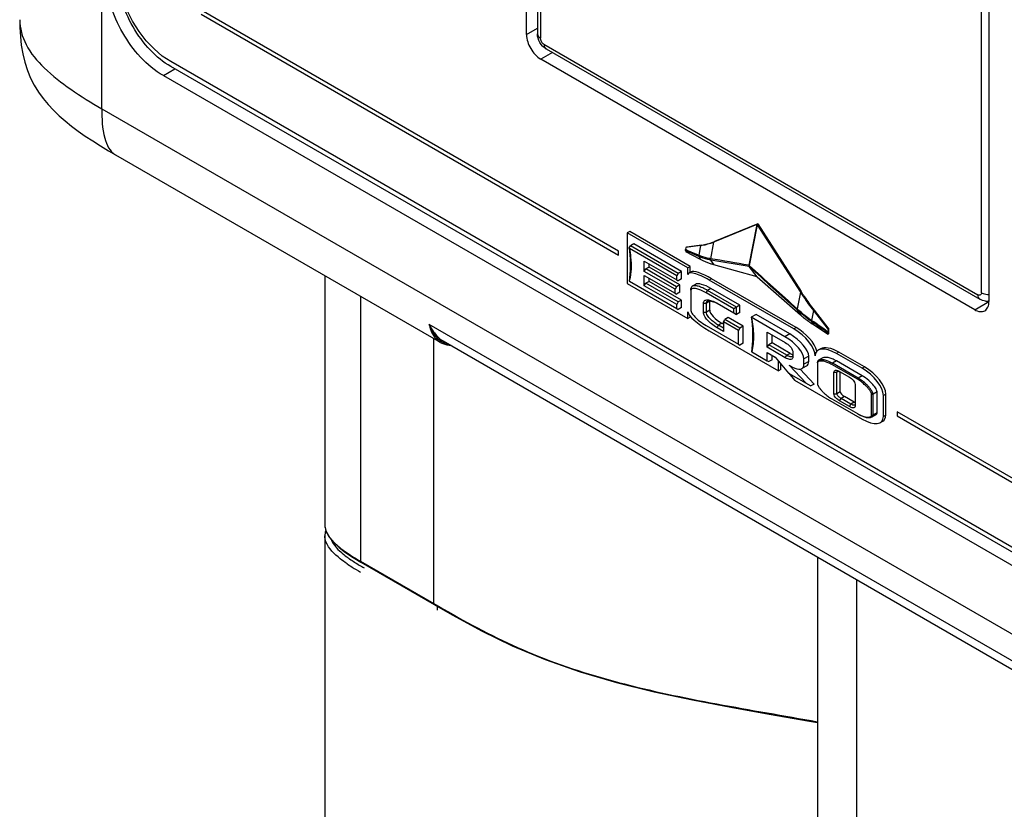
# Model space of a CAD drawing. Units: millimetres. Extents: x 0 to 594, y 0 to 420.
# Drawn here: x 383 to 407, y 160 to 179 of the extents above; entities that cross this region are included whole.
import ezdxf

# ---------------------------------------------------------------- set-up
doc = ezdxf.new("R2010")
doc.units = ezdxf.units.MM
doc.header["$LTSCALE"] = 32.67
doc.layers.get('0').update_dxf_attribs({"linetype": 'CONTINUOUS'})

msp = doc.modelspace()

# ---------------------------------------------------------------- linework, layer by layer
at = {"color": 9, "linetype": 'Continuous'}
for p, q in [((385.019, 177.2136), (385.019, 213.1531)), ((395.9151, 194.0769), (395.9151, 178.9716)), ((406.8753, 172.6439), (406.8753, 187.7492)), ((395.5704, 179.0584), (395.8419, 179.2151)), ((396.2131, 178.6129), (395.924, 178.446)), ((396.0035, 178.8185), (406.7869, 172.5929)), ((386.5459, 178.0387), (386.8274, 178.2068)), ((385.019, 177.2136), (417.2411, 158.6106)), ((401.2908, 174.3382), (401.0924, 173.3281)), ((401.3054, 174.3298), (401.107, 173.3197)), ((399.8978, 173.8175), (399.8494, 173.5729)), ((399.9155, 173.8277), (399.8978, 173.8175)), ((400.2208, 173.9029), (400.1393, 173.4874)), ((400.2386, 173.9131), (400.221, 173.9029)), ((399.8522, 173.5446), (399.5194, 173.689)), ((399.8494, 173.5729), (399.8443, 173.5751)), ((399.8522, 173.5446), (399.8978, 173.4672)), ((400.1391, 173.4874), (400.1291, 173.4892)), ((400.1431, 173.4547), (400.221, 173.3377)), ((400.1532, 173.4529), (400.1431, 173.4547)), ((401.1037, 173.2932), (400.1532, 173.4529)), ((400.1702, 172.9898), (400.1118, 172.9561)), ((400.1525, 172.7489), (400.0694, 172.7009)), ((391.4448, 172.5524), (391.4448, 165.9703)), ((400.0341, 172.6397), (400.0694, 172.7009)), ((402.3749, 172.6592), (402.2933, 172.2438)), ((402.3927, 172.6695), (402.3751, 172.6593)), ((399.9686, 172.3835), (400.0394, 172.3835)), ((400.1224, 172.4315), (400.0394, 172.3835)), ((406.7074, 172.2203), (407.061, 172.4244)), ((399.9686, 172.159), (400.0394, 172.159)), ((400.1224, 172.207), (400.0394, 172.159)), ((401.1566, 172.0325), (401.1567, 172.032)), ((402.2972, 172.2111), (402.2848, 172.2223)), ((402.3056, 172.2326), (402.2932, 172.2438)), ((402.2972, 172.2111), (402.3751, 172.094)), ((402.6982, 172.2007), (402.6498, 171.9561)), ((402.7159, 172.2109), (402.6982, 172.2007)), ((393.1466, 171.865), (409.2333, 162.5775)), ((400.3045, 171.7732), (400.3399, 171.8344)), ((400.423, 171.8824), (400.3399, 171.8344)), ((402.2703, 171.7773), (402.212, 171.7436)), ((402.6527, 171.9278), (402.6465, 171.9321)), ((402.656, 171.9518), (402.6498, 171.9561)), ((402.6527, 171.9278), (402.6982, 171.8504)), ((402.1112, 171.6181), (401.9927, 171.5497)), ((393.2633, 164.9204), (393.2633, 171.5025)), ((402.0016, 171.0261), (402.0369, 171.0874)), ((402.12, 171.1353), (402.0369, 171.0874)), ((402.5832, 171.0639), (402.4647, 170.9955)), ((403.331, 171.1649), (403.2726, 171.1313)), ((402.5832, 170.9353), (402.4647, 170.8669)), ((403.1551, 170.8582), (403.1727, 170.8889)), ((403.2735, 170.947), (403.1727, 170.8889)), ((403.9673, 170.7975), (403.909, 170.7638)), ((403.2107, 170.6669), (403.2815, 170.6669)), ((403.3197, 170.689), (403.2815, 170.6669)), ((403.9099, 170.5796), (403.8091, 170.5215)), ((403.7915, 170.4908), (403.8091, 170.5215)), ((403.2107, 170.1321), (403.2815, 170.1321)), ((403.3645, 170.18), (403.2815, 170.1321)), ((403.4688, 170.0627), (403.3858, 170.0147)), ((404.282, 170.1811), (404.1813, 170.1229)), ((404.4977, 170.1239), (404.4393, 170.0902)), ((403.3504, 169.9535), (403.3858, 170.0147)), ((403.5961, 169.8116), (403.6315, 169.8728)), ((403.7146, 169.9208), (403.6315, 169.8728)), ((404.282, 169.6544), (404.1813, 169.5963)), ((404.4977, 169.5973), (404.4393, 169.5636)), ((391.4448, 165.9703), (393.2633, 164.9204)), ((403.7781, 143.0747), (403.7781, 165.5101)), ((393.2633, 164.9203), (393.4432, 164.8165)), ((393.2633, 164.9198), (393.4432, 164.8156)), ((393.3517, 164.852), (393.3517, 164.7517))]:
    msp.add_line(p, q, dxfattribs=at)
at = {"color": 7, "linetype": 'Continuous'}
for p, q in [((395.5704, 179.0584), (395.5704, 194.2045)), ((395.8419, 194.179), (395.8419, 179.0737)), ((407.061, 187.5706), (407.061, 172.4245)), ((396.0553, 178.7041), (406.8387, 172.4784)), ((406.7074, 172.2203), (395.924, 178.446)), ((415.8998, 161.4222), (386.7316, 178.2621)), ((386.5459, 178.0387), (415.7142, 161.1987)), ((385.3561, 176.068), (385.3565, 176.0678)), ((385.3563, 176.0675), (393.424, 171.4097)), ((401.3157, 174.3513), (400.2386, 173.9131)), ((401.2908, 174.3382), (400.2397, 173.9106)), ((401.3157, 174.3513), (401.2989, 174.3416)), ((401.3054, 174.3298), (402.3749, 172.6592)), ((401.3157, 174.3513), (402.3927, 172.6695)), ((398.1337, 174.1655), (398.0754, 174.1318)), ((398.0754, 174.1318), (398.0754, 172.8703)), ((399.5815, 173.2623), (398.0754, 174.1318)), ((399.6398, 173.296), (398.1337, 174.1655)), ((398.1234, 173.7599), (398.1514, 173.8083)), ((399.304, 173.0612), (398.1253, 173.7417)), ((398.2345, 173.8563), (398.1514, 173.8083)), ((399.3393, 173.1225), (398.1514, 173.8083)), ((399.4224, 173.1704), (398.2345, 173.8563)), ((399.5302, 173.7686), (399.5189, 173.7129)), ((399.8978, 173.8175), (399.5302, 173.7686)), ((399.5479, 173.7788), (399.5302, 173.7686)), ((399.9155, 173.8277), (399.5479, 173.7788)), ((400.2397, 173.9106), (400.2208, 173.9029)), ((399.5194, 173.689), (399.5302, 173.6563)), ((399.8978, 173.4672), (399.5302, 173.6563)), ((398.4979, 173.1714), (398.4979, 173.4245)), ((398.4979, 173.4245), (399.304, 172.9592)), ((398.4979, 173.1714), (398.5332, 173.2327)), ((398.6163, 173.2806), (398.5332, 173.2327)), ((399.2969, 172.7918), (398.5332, 173.2327)), ((398.6163, 173.2806), (398.6163, 173.3562)), ((399.38, 172.8397), (398.6163, 173.2806)), ((399.6398, 173.296), (399.5815, 173.2623)), ((399.5815, 173.0969), (399.5815, 173.2623)), ((399.6398, 173.1525), (399.6398, 173.296)), ((401.298, 173.0347), (400.221, 173.3377)), ((401.298, 173.0347), (401.1037, 173.2932)), ((390.5582, 173.0643), (390.5582, 166.8754)), ((399.2615, 172.7305), (398.4979, 173.1714)), ((398.4979, 172.8163), (398.4979, 173.0694)), ((398.4979, 173.0694), (399.2615, 172.6285)), ((398.6163, 172.9255), (398.6163, 173.001)), ((399.3393, 173.1225), (399.304, 173.0612)), ((399.304, 172.9592), (399.304, 173.0612)), ((399.4224, 173.1704), (399.3393, 173.1225)), ((399.4224, 172.9867), (399.3393, 172.9387)), ((399.4224, 172.9867), (399.4224, 173.1704)), ((399.6582, 173.1631), (399.5998, 173.1295)), ((402.2703, 171.7773), (400.1702, 172.9898)), ((401.298, 173.0347), (402.3751, 172.094)), ((398.0754, 172.8703), (399.5815, 172.0008)), ((398.121, 172.9318), (398.1253, 172.9293)), ((398.1253, 172.9293), (399.304, 172.2488)), ((398.4979, 172.8163), (398.5332, 172.8775)), ((399.304, 172.3509), (398.4979, 172.8163)), ((398.6163, 172.9255), (398.5332, 172.8775)), ((399.3393, 172.4121), (398.5332, 172.8775)), ((399.4224, 172.4601), (398.6163, 172.9255)), ((399.2969, 172.7918), (399.2615, 172.7305)), ((399.38, 172.8397), (399.2969, 172.7918)), ((399.304, 172.9592), (399.3393, 172.9387)), ((399.38, 172.656), (399.38, 172.8397)), ((399.6575, 172.7081), (399.6575, 172.7489)), ((399.7699, 172.8503), (399.6869, 172.8023)), ((402.212, 171.7436), (400.1118, 172.9561)), ((400.872, 172.3335), (400.1525, 172.7489)), ((399.2615, 172.6285), (399.2615, 172.7305)), ((399.2615, 172.6285), (399.2969, 172.6081)), ((399.38, 172.656), (399.2969, 172.6081)), ((399.6575, 172.7081), (399.6575, 172.1937)), ((400.7182, 172.2447), (400.0341, 172.6397)), ((400.7889, 172.2856), (400.0694, 172.7009)), ((399.3393, 172.4121), (399.304, 172.3509)), ((399.304, 172.2488), (399.304, 172.3509)), ((399.4224, 172.4601), (399.3393, 172.4121)), ((399.4224, 172.2764), (399.3393, 172.2284)), ((399.4224, 172.2764), (399.4224, 172.4601)), ((399.9686, 172.159), (399.9686, 172.3835)), ((400.0394, 172.159), (400.0394, 172.3835)), ((400.1224, 172.207), (400.1224, 172.4315)), ((400.3045, 172.3815), (400.7182, 172.1427)), ((400.7889, 172.2856), (400.7182, 172.2447)), ((400.872, 172.3335), (400.7889, 172.2856)), ((400.7889, 172.1018), (400.7889, 172.2856)), ((400.872, 172.1498), (400.872, 172.3335)), ((407.061, 172.4244), (407.0416, 172.4356)), ((399.304, 172.2488), (399.3393, 172.2284)), ((399.5815, 172.0008), (399.5815, 172.1661)), ((399.6398, 172.0345), (399.5815, 172.0008)), ((399.6398, 172.0345), (399.6398, 172.0571)), ((400.5821, 172.0273), (400.499, 171.9794)), ((400.9568, 171.811), (400.5821, 172.0273)), ((400.7182, 172.1427), (400.7182, 172.2447)), ((400.7182, 172.1427), (400.7889, 172.1018)), ((400.872, 172.1498), (400.7889, 172.1018)), ((401.275, 172.1008), (401.1566, 172.0325)), ((401.9927, 171.5497), (401.1566, 172.0325)), ((402.1112, 171.6181), (401.275, 172.1008)), ((402.6982, 172.2007), (403.0658, 171.7274)), ((402.7143, 172.213), (403.0835, 171.7376)), ((402.7143, 172.213), (402.7159, 172.2109)), ((400.0341, 171.8273), (400.8384, 171.3629)), ((400.4636, 171.6813), (400.3045, 171.7732)), ((400.4636, 171.763), (400.3399, 171.8344)), ((400.4636, 171.8589), (400.423, 171.8824)), ((400.4636, 171.9181), (400.499, 171.9794)), ((400.4636, 171.9181), (400.4636, 171.6813)), ((400.8384, 171.7018), (400.4636, 171.9181)), ((400.8737, 171.763), (400.499, 171.9794)), ((400.8737, 171.763), (400.8384, 171.7018)), ((400.9568, 171.811), (400.8737, 171.763)), ((400.9568, 171.3905), (400.9568, 171.811)), ((402.6982, 171.8504), (403.0658, 171.6151)), ((400.1118, 171.6946), (401.8301, 170.7026)), ((400.8384, 171.3629), (400.8384, 171.7018)), ((401.5526, 171.2854), (401.5526, 171.6609)), ((401.5526, 171.6609), (402.0016, 171.4017)), ((401.671, 171.3946), (401.671, 171.5926)), ((403.0658, 171.7274), (403.0544, 171.6717)), ((403.055, 171.6478), (403.0658, 171.6151)), ((403.0835, 171.7376), (403.0658, 171.7274)), ((403.0658, 171.6151), (403.0835, 171.6253)), ((403.0835, 171.6253), (403.0835, 171.7376)), ((393.496, 171.4464), (409.3186, 162.3114)), ((400.8384, 171.3629), (400.8737, 171.3425)), ((400.9568, 171.3905), (400.8737, 171.3425)), ((401.5526, 171.2854), (401.5879, 171.3466)), ((402.0016, 171.0261), (401.5526, 171.2854)), ((401.671, 171.3946), (401.5879, 171.3466)), ((402.0369, 171.0874), (401.5879, 171.3466)), ((402.12, 171.1353), (401.671, 171.3946)), ((401.1616, 171.1763), (401.1658, 171.1739)), ((401.1658, 171.1739), (401.5526, 170.9506)), ((401.5526, 170.9506), (401.5526, 171.1547)), ((401.5526, 171.1547), (401.7506, 171.0404)), ((401.671, 170.9781), (401.671, 171.0863)), ((401.7506, 171.0404), (402.0825, 170.6447)), ((402.1872, 171.17), (402.1872, 171.0435)), ((402.5832, 170.9353), (402.5832, 171.0639)), ((402.8762, 171.2491), (402.8179, 171.2154)), ((403.909, 170.7638), (403.2726, 171.1313)), ((403.9673, 170.7975), (403.331, 171.1649)), ((401.5526, 170.9506), (401.5879, 170.9302)), ((401.671, 170.9781), (401.5879, 170.9302)), ((401.8301, 170.7026), (401.8301, 170.9456)), ((401.8884, 170.7363), (401.8884, 170.876)), ((402.0953, 170.8414), (402.1801, 170.7924)), ((402.5171, 170.3938), (402.0953, 170.8414)), ((402.4104, 170.7579), (402.5288, 170.8263)), ((402.4647, 170.8669), (402.4647, 170.9955)), ((402.8006, 170.8996), (402.8006, 170.92)), ((402.8006, 170.8996), (402.8006, 170.3729)), ((402.9302, 171.0204), (402.8294, 170.9623)), ((403.7915, 170.4908), (403.1551, 170.8582)), ((403.8091, 170.5215), (403.1727, 170.8889)), ((403.9099, 170.5796), (403.2735, 170.947)), ((401.8884, 170.7363), (401.8301, 170.7026)), ((402.0825, 170.6447), (402.6368, 170.3246)), ((402.0887, 170.641), (402.2332, 170.4699)), ((402.7198, 170.3726), (402.3701, 170.7438)), ((403.2107, 170.1321), (403.2107, 170.6669)), ((403.2815, 170.1321), (403.2815, 170.6669)), ((403.3504, 170.6842), (403.5961, 170.5424)), ((403.3645, 170.18), (403.3645, 170.6748)), ((402.2332, 170.4699), (403.909, 169.5024)), ((402.7198, 170.3726), (402.6368, 170.3246)), ((403.7358, 170.3638), (403.7358, 169.829)), ((403.7146, 169.9208), (403.4688, 170.0627)), ((404.1459, 169.5963), (404.1459, 170.1229)), ((404.1459, 170.1229), (404.1813, 170.1229)), ((404.1813, 169.5963), (404.1813, 170.1229)), ((404.282, 169.6544), (404.282, 170.1811)), ((404.4393, 169.5636), (404.4393, 170.0902)), ((404.4977, 169.5973), (404.4977, 170.1239)), ((403.1537, 170.0058), (403.1551, 170.005)), ((403.1537, 170.0058), (403.155, 170.005)), ((403.1551, 170.005), (403.7915, 169.6376)), ((403.5961, 169.8116), (403.3504, 169.9535)), ((403.6315, 169.8728), (403.3858, 170.0147)), ((403.7915, 169.6376), (403.7934, 169.6365)), ((403.7915, 169.6376), (403.7933, 169.6365)), ((404.1459, 169.5963), (404.1813, 169.5963)), ((404.1524, 169.554), (404.2532, 169.6122)), ((404.3638, 169.4182), (404.4221, 169.4519)), ((390.5666, 166.6897), (390.5582, 166.6026)), ((390.5586, 166.858), (390.5598, 166.8387)), ((390.583, 166.7439), (390.5666, 166.6897)), ((390.5582, 166.6035), (390.5582, 137.7709)), ((390.6708, 166.5606), (390.7801, 166.4318)), ((390.7801, 166.4318), (390.9146, 166.3094)), ((391.2594, 166.0651), (391.4554, 165.9472)), ((391.4551, 165.9474), (393.2737, 164.8975)), ((402.7992, 166.0753), (402.7992, 144.3433)), ((393.2737, 164.8975), (393.274, 164.8973))]:
    msp.add_line(p, q, dxfattribs=at)
at = {"color": 40, "linetype": 'Continuous'}
for p, q in [((385.7823, 179.3921), (385.6621, 179.6245)), ((397.8546, 173.6794), (387.4815, 179.6681)), ((385.9425, 179.1386), (385.7823, 179.3921)), ((387.4815, 179.5662), (397.8546, 173.5774)), ((386.1217, 178.9064), (385.9425, 179.1386)), ((386.3152, 178.7009), (386.1217, 178.9064)), ((386.5189, 178.5263), (386.3152, 178.7009)), ((386.7292, 178.3857), (386.5189, 178.5263)), ((415.9021, 161.5431), (386.7292, 178.3857)), ((397.8546, 173.5774), (397.8546, 173.6794)), ((404.7776, 169.6824), (404.7776, 169.5805)), ((415.0798, 163.7346), (404.7776, 169.6824)), ((404.7776, 169.5805), (415.0798, 163.6326))]:
    msp.add_line(p, q, dxfattribs=at)
at = {"color": 7, "linetype": 'Continuous'}
for points in [[(382.9764, 179.4273), (382.9796, 179.2338), (382.9922, 179.0137), (383.016, 178.794), (383.0523, 178.5799), (383.1026, 178.3708), (383.1683, 178.1679), (383.2475, 177.9773), (383.3387, 177.7994), (383.442, 177.6313), (383.5564, 177.4726), (383.6808, 177.3227), (383.8147, 177.1799), (383.9575, 177.0431), (384.1077, 176.9118), (384.2653, 176.7845), (384.4314, 176.6595), (384.6063, 176.5361), (384.7893, 176.414), (384.9808, 176.2925), (385.1805, 176.1712), (385.3561, 176.068)], [(398.122, 173.7413), (398.1298, 173.6725), (398.1382, 173.5775), (398.1439, 173.4829), (398.1467, 173.3886), (398.1467, 173.2943), (398.1439, 173.1999), (398.1383, 173.1053), (398.1299, 173.0104), (398.121, 172.9318)], [(401.1566, 172.032), (401.1686, 171.9343), (401.1777, 171.8371), (401.1838, 171.7403), (401.1871, 171.6438), (401.1874, 171.5473), (401.1848, 171.4509), (401.1792, 171.3542), (401.1707, 171.2571), (401.1615, 171.1763)], [(393.4267, 171.4083), (393.4879, 171.3784), (393.5915, 171.3467), (393.6991, 171.3327)], [(390.5598, 166.8387), (390.5944, 166.6972), (390.6708, 166.5606)], [(390.9146, 166.3094), (391.0747, 166.1878), (391.2594, 166.0651)], [(393.2737, 164.8969), (393.724, 164.6376), (394.448, 164.2418), (395.2131, 163.8675), (396.031, 163.5236), (396.8997, 163.2171), (397.8059, 162.9513), (398.7394, 162.7215), (399.691, 162.5202), (400.647, 162.3395), (401.6013, 162.17), (402.549, 162.0031), (402.7992, 161.957)]]:
    msp.add_lwpolyline(points, dxfattribs=at)
at = {"color": 9, "linetype": 'Continuous'}
for centre, radius, start, end in [((395.9258, 179.0737), 0.0839, 179.99164, 184.19645), ((400.6318, 175.3344), 1.9522, 246.46279, 246.62565), ((325.5577, -275.6944), 455.3315, 80.45109, 80.572697), ((396.7749, 173.2618), 1.3907, 346.16721, 347.08472), ((394.3076, 172.4003), 1.2784, 204.75266, 209.36798), ((394.3502, 172.2857), 1.275, 199.26571, 203.53356), ((393.801, 171.9736), 0.6091, 238.55408, 239.94378), ((390.9661, 166.8755), 0.4079, 180.0056, 182.44468), ((391.731, 167.3929), 1.3429, 223.38056, 225.31648), ((391.859, 167.5223), 1.5249, 225.316, 227.08928), ((393.5312, 169.4537), 4.2943, 235.66946, 237.69819), ((394.4075, 170.845), 5.9385, 237.72533, 240.0726), ((423.0645, 216.278), 59.3776, 240.075214, 240.283375)]:
    msp.add_arc(centre, radius, start, end, dxfattribs=at)
at = {"color": 7, "linetype": 'Continuous'}
for centre, radius, start, end in [((398.1365, 173.7509), 0.0155, 179.35342, 187.00966), ((399.719, 175.1615), 1.3559, 277.57718, 278.38036), ((399.7439, 175.1311), 1.3146, 277.49819, 290.47474), ((399.7199, 175.1553), 1.3496, 278.3804, 279.15261), ((399.7277, 175.1159), 1.3094, 279.08954, 292.12894), ((399.7482, 175.1187), 1.3015, 290.49009, 292.13874), ((399.9223, 171.6415), 0.8319, 61.37068, 64.18573), ((407.0033, 172.7398), 0.307, 264.67857, 269.75671), ((407.0032, 172.7342), 0.3014, 269.76977, 281.04823), ((404.1625, 170.2752), 0.7377, 239.97601, 240.14102), ((404.1718, 170.2916), 0.7566, 240.14386, 240.95406), ((404.194, 170.3317), 0.8024, 240.95814, 242.07187), ((404.2274, 170.3948), 0.8738, 242.07337, 243.13508), ((394.8003, 171.4659), 6.539, 238.82683, 240.02427)]:
    msp.add_arc(centre, radius, start, end, dxfattribs=at)
for centre, major_axis, ratio, start_param, end_param in [((401.3354, 174.3627), (0.0564, 0.0281), 0.0553773, -2.5092791, -2.3013704), ((401.3354, 174.3627), (-0.024, 0.0614), 0.6347763, 1.6669042, 1.8748129), ((400.1118, 172.7908), (0.525, -0.3265), 0.2294122, 7.9956768, 9.5664732), ((400.1702, 172.8244), (0.525, -0.3265), 0.2294122, 1.7124915, 3.0195717), ((400.1525, 172.5591), (0.4018, -0.2737), 0.3307958, 1.7924301, 2.9834497), ((400.423, 172.258), (0.2914, -0.2051), 0.3574142, -2.9511647, -2.895168), ((400.1118, 171.8599), (0.525, -0.3265), 0.2294122, 3.2832879, 4.8540842), ((400.423, 172.0335), (0.2914, -0.2051), 0.3574142, -2.895168, -1.3243717), ((402.2703, 171.4099), (0.4932, -0.4198), 0.4645156, 0.5988179, 1.9473723), ((401.9927, 171.268), (0.4499, -0.3449), 0.4137072, 0.3071213, 1.8779176), ((402.1112, 171.3364), (0.4499, -0.3449), 0.4137072, 0.3071213, 1.8779176), ((402.212, 171.3762), (0.4932, -0.4198), 0.4645156, 0.376576, 1.9473723), ((403.331, 170.7975), (0.4932, -0.4198), 0.4645156, 1.9473723, 2.9777415), ((402.12, 171.219), (0.1444, -0.1065), 0.3905877, -1.2902024, -0.8267178), ((403.2726, 170.7638), (0.4932, -0.4198), 0.4645156, 8.2305576, 9.8013539), ((402.1801, 171.0312), (0.2501, -0.2584), 0.5256499, 5.209827, 6.7806233), ((402.2986, 171.0996), (0.2501, -0.2584), 0.5256499, -0.1309971, 0.497438), ((403.9673, 170.4301), (0.4932, -0.4198), 0.4645156, 0.376576, 1.9473723), ((403.909, 170.3964), (0.4932, -0.4198), 0.4645156, 0.376576, 1.9473723), ((403.4688, 170.1198), (0.1004, -0.0735), 0.3852304, -2.8668016, -1.2960053), ((403.7146, 169.978), (0.1004, -0.0735), 0.3852304, -1.2960053, -1.0911707), ((403.909, 169.8698), (0.4932, -0.4198), 0.4645156, 5.088965, 6.6597613), ((403.9673, 169.9035), (0.4932, -0.4198), 0.4645156, -0.1638511, 0.376576)]:
    msp.add_ellipse(centre, major_axis=major_axis, ratio=ratio, start_param=start_param, end_param=end_param, dxfattribs=at)
for points, knots in [([(386.5459, 178.0387), (386.1225, 178.2831), (385.4535, 179.0552), (385.1194, 180.0206), (385.1194, 180.5095)], [0, 0, 0, 0, 0.4999989, 1, 1, 1, 1]), ([(386.7316, 178.2621), (386.5433, 178.3708), (386.1871, 178.6706), (385.7714, 179.2387), (385.4872, 179.8828), (385.4057, 180.3412), (385.4057, 180.5585)], [0, 0, 0, 0, 0.2372279, 0.4999989, 0.7627705, 1, 1, 1, 1]), ([(395.5704, 179.0584), (395.5704, 178.9372), (395.6532, 178.6979), (395.819, 178.5066), (395.924, 178.446)], [0, 0, 0, 0, 0.5000013, 1, 1, 1, 1]), ([(399.5194, 173.689), (399.5188, 173.6907), (399.517, 173.6986), (399.5176, 173.7068), (399.5189, 173.7129)], [0, 0, 0, 0, 0.2233085, 1, 1, 1, 1]), ([(400.221, 173.3377), (400.1945, 173.3451), (400.0835, 173.3798), (399.9766, 173.4267), (399.8978, 173.4672)], [0, 0, 0, 0, 0.2370348, 1, 1, 1, 1]), ([(399.6869, 172.8023), (399.6779, 172.7972), (399.6617, 172.7816), (399.6575, 172.7597), (399.6575, 172.7489)], [0, 0, 0, 0, 0.488743, 1, 1, 1, 1]), ([(399.6804, 172.7407), (399.6735, 172.7373), (399.6614, 172.7286), (399.6575, 172.7143), (399.6575, 172.7081)], [0, 0, 0, 0, 0.5520401, 1, 1, 1, 1]), ([(400.0341, 172.6397), (399.9921, 172.6639), (399.9175, 172.702), (399.8146, 172.7384), (399.7389, 172.7519), (399.6955, 172.7479), (399.6804, 172.7407)], [0, 0, 0, 0, 0.3865869, 0.6666081, 0.8656362, 1, 1, 1, 1]), ([(400.0694, 172.7009), (400.0303, 172.7235), (399.9554, 172.7622), (399.8474, 172.8021), (399.7588, 172.8192), (399.7051, 172.8128), (399.6869, 172.8023)], [0, 0, 0, 0, 0.3334876, 0.6213028, 0.8449845, 1, 1, 1, 1]), ([(402.3751, 172.6593), (402.4009, 172.6189), (402.5035, 172.4625), (402.6129, 172.3106), (402.6982, 172.2007)], [0, 0, 0, 0, 0.2562337, 1, 1, 1, 1]), ([(402.3927, 172.6695), (402.4185, 172.6293), (402.5205, 172.4737), (402.6294, 172.3224), (402.7143, 172.213)], [0, 0, 0, 0, 0.2561977, 1, 1, 1, 1]), ([(399.9687, 172.3835), (399.9687, 172.3961), (399.9722, 172.4204), (399.9945, 172.4496), (400.0287, 172.4639), (400.0698, 172.4666), (400.1179, 172.46), (400.1993, 172.4366), (400.2616, 172.4063), (400.3045, 172.3815)], [0, 0, 0, 0, 0.094793, 0.1774921, 0.2642197, 0.3644601, 0.4841634, 0.6272992, 1, 1, 1, 1]), ([(400.0394, 172.3835), (400.0394, 172.3928), (400.0429, 172.4116), (400.0567, 172.425), (400.0643, 172.4294)], [0, 0, 0, 0, 0.5132033, 1, 1, 1, 1]), ([(400.0643, 172.4294), (400.0754, 172.4358), (400.1059, 172.4423), (400.1823, 172.4345), (400.2426, 172.4107), (400.2846, 172.3904)], [0, 0, 0, 0, 0.1677522, 0.3913268, 1, 1, 1, 1]), ([(406.9574, 172.1956), (406.9911, 172.2151), (407.0494, 172.288), (407.061, 172.3767), (407.061, 172.4245)], [0, 0, 0, 0, 0.4491661, 1, 1, 1, 1]), ([(399.6575, 172.1937), (399.6575, 172.1853), (399.6637, 172.1637), (399.6827, 172.1291), (399.7134, 172.0871), (399.7733, 172.0198), (399.8779, 171.9273), (399.9763, 171.8607), (400.0341, 171.8273)], [0, 0, 0, 0, 0.0469311, 0.1225816, 0.2208336, 0.3373597, 0.6264468, 1, 1, 1, 1]), ([(400.3045, 171.7732), (400.2571, 171.8006), (400.1728, 171.8588), (400.0677, 171.9571), (399.9951, 172.0539), (399.9686, 172.1264), (399.9687, 172.159)], [0, 0, 0, 0, 0.3117576, 0.5803861, 0.8144272, 1, 1, 1, 1]), ([(400.3399, 171.8344), (400.3096, 171.8519), (400.2492, 171.8914), (400.1628, 171.9622), (400.0956, 172.0338), (400.0529, 172.1007), (400.0394, 172.1398), (400.0394, 172.159)], [0, 0, 0, 0, 0.2304804, 0.4755041, 0.7370173, 0.8733883, 1, 1, 1, 1]), ([(402.3751, 172.094), (402.401, 172.0714), (402.5041, 171.9844), (402.6135, 171.9046), (402.6982, 171.8504)], [0, 0, 0, 0, 0.2547333, 1, 1, 1, 1]), ([(406.7074, 172.2203), (406.7488, 172.1964), (406.8314, 172.1621), (406.9237, 172.1761), (406.9574, 172.1956)], [0, 0, 0, 0, 0.5508327, 1, 1, 1, 1]), ([(403.0544, 171.6717), (403.054, 171.6695), (403.0527, 171.6616), (403.0531, 171.6533), (403.055, 171.6478)], [0, 0, 0, 0, 0.2773017, 1, 1, 1, 1]), ([(402.0016, 171.4017), (402.044, 171.3773), (402.1053, 171.329), (402.1674, 171.2482), (402.1873, 171.1959), (402.1872, 171.17)], [0, 0, 0, 0, 0.4796458, 0.7467532, 1, 1, 1, 1]), ([(402.1872, 171.0435), (402.1873, 171.0334), (402.1844, 171.0144), (402.1606, 170.9863), (402.1125, 170.9816), (402.0575, 170.9973), (402.0203, 171.0153), (402.0016, 171.0261)], [0, 0, 0, 0, 0.133175, 0.2427713, 0.460098, 0.7147233, 1, 1, 1, 1]), ([(402.1723, 171.0566), (402.1635, 171.0515), (402.1407, 171.0489), (402.094, 171.0581), (402.0595, 171.0744), (402.0369, 171.0874)], [0, 0, 0, 0, 0.212958, 0.4539607, 1, 1, 1, 1]), ([(402.1872, 171.0843), (402.1873, 171.0783), (402.1849, 171.0669), (402.1766, 171.059), (402.1723, 171.0566)], [0, 0, 0, 0, 0.5465865, 1, 1, 1, 1]), ([(403.2735, 170.947), (403.238, 170.9676), (403.1697, 171.0012), (403.0713, 171.0325), (402.9912, 171.0401), (402.9459, 171.0295), (402.9302, 171.0204)], [0, 0, 0, 0, 0.3395447, 0.6282598, 0.8494174, 1, 1, 1, 1]), ([(402.8294, 170.9623), (402.8224, 170.9582), (402.8081, 170.9472), (402.8007, 170.9294), (402.8006, 170.92)], [0, 0, 0, 0, 0.4639283, 1, 1, 1, 1]), ([(402.8239, 170.9302), (402.8212, 170.9286), (402.8106, 170.9215), (402.8006, 170.9095), (402.8006, 170.8996)], [0, 0, 0, 0, 0.236386, 1, 1, 1, 1]), ([(403.1551, 170.8582), (403.1266, 170.8748), (403.0696, 170.9035), (402.9829, 170.9349), (402.9009, 170.9494), (402.8453, 170.9428), (402.8239, 170.9302)], [0, 0, 0, 0, 0.283157, 0.5465939, 0.7866997, 1, 1, 1, 1]), ([(403.1727, 170.8889), (403.1156, 170.9216), (403.0278, 170.9622), (402.9091, 170.9827), (402.8517, 170.9751), (402.8294, 170.9623)], [0, 0, 0, 0, 0.546298, 0.7864274, 1, 1, 1, 1]), ([(403.2107, 170.6669), (403.2107, 170.6784), (403.216, 170.7019), (403.2476, 170.717), (403.2806, 170.7138), (403.3025, 170.7069), (403.3137, 170.7023)], [0, 0, 0, 0, 0.2620031, 0.481537, 0.7254626, 1, 1, 1, 1]), ([(403.2815, 170.6669), (403.2815, 170.6709), (403.283, 170.6786), (403.2886, 170.6839), (403.2915, 170.6856)], [0, 0, 0, 0, 0.5472296, 1, 1, 1, 1]), ([(403.2915, 170.6856), (403.294, 170.687), (403.3058, 170.6911), (403.3185, 170.6896), (403.3277, 170.6877)], [0, 0, 0, 0, 0.2333852, 1, 1, 1, 1]), ([(403.3137, 170.7023), (403.3168, 170.7011), (403.3293, 170.6957), (403.3415, 170.6894), (403.3504, 170.6842)], [0, 0, 0, 0, 0.2425482, 1, 1, 1, 1]), ([(403.3277, 170.6877), (403.3312, 170.6869), (403.3456, 170.6832), (403.3593, 170.6775), (403.3695, 170.6725)], [0, 0, 0, 0, 0.2376265, 1, 1, 1, 1]), ([(403.5961, 170.5424), (403.6286, 170.5236), (403.6754, 170.4864), (403.7219, 170.4235), (403.7358, 170.3834), (403.7358, 170.3638)], [0, 0, 0, 0, 0.4804796, 0.7482246, 1, 1, 1, 1]), ([(404.282, 170.1811), (404.282, 170.1961), (404.2603, 170.2501), (404.1947, 170.3476), (404.0738, 170.4698), (403.9684, 170.5459), (403.9099, 170.5796)], [0, 0, 0, 0, 0.0812304, 0.3027838, 0.635829, 1, 1, 1, 1]), ([(402.8006, 170.3729), (402.8004, 170.3676), (402.8041, 170.3565), (402.8106, 170.3409), (402.8183, 170.3251), (402.8299, 170.3048), (402.8458, 170.2804), (402.8731, 170.2432), (402.9098, 170.2002), (402.9564, 170.153), (403.0046, 170.1103), (403.0689, 170.0595), (403.1193, 170.0256), (403.1537, 170.0058)], [0, 0, 0, 0, 0.031109, 0.0649986, 0.0984939, 0.132336, 0.2000964, 0.2671147, 0.3985979, 0.526362, 0.6502942, 0.7705739, 1, 1, 1, 1]), ([(404.1459, 170.1229), (404.1461, 170.1283), (404.1424, 170.1394), (404.1359, 170.155), (404.1281, 170.1709), (404.1165, 170.1912), (404.1005, 170.2158), (404.0731, 170.253), (404.0362, 170.2961), (403.9894, 170.3434), (403.9411, 170.3863), (403.8765, 170.4372), (403.826, 170.471), (403.7915, 170.4908)], [0, 0, 0, 0, 0.031131, 0.0650308, 0.0985405, 0.1324006, 0.2001822, 0.2672189, 0.3987233, 0.5264915, 0.6504147, 0.7706733, 1, 1, 1, 1]), ([(404.1813, 170.1229), (404.1813, 170.1346), (404.1731, 170.1582), (404.1573, 170.1912), (404.1375, 170.2233), (404.109, 170.2639), (404.0702, 170.3109), (404.005, 170.3785), (403.9194, 170.451), (403.846, 170.5001), (403.8091, 170.5215)], [0, 0, 0, 0, 0.0630087, 0.1303058, 0.1980941, 0.2653712, 0.3974671, 0.5257993, 0.7705736, 1, 1, 1, 1]), ([(403.3504, 169.9535), (403.3179, 169.9722), (403.2711, 170.0094), (403.2246, 170.0723), (403.2107, 170.1124), (403.2107, 170.1321)], [0, 0, 0, 0, 0.4804796, 0.7482246, 1, 1, 1, 1]), ([(403.3858, 170.0147), (403.3636, 170.0275), (403.3311, 170.0519), (403.296, 170.0916), (403.2816, 170.1182), (403.2815, 170.1321)], [0, 0, 0, 0, 0.4769044, 0.7406994, 1, 1, 1, 1]), ([(403.7358, 169.829), (403.7358, 169.8212), (403.7338, 169.8066), (403.7172, 169.7839), (403.6806, 169.7781), (403.6387, 169.7898), (403.6104, 169.8033), (403.5961, 169.8116)], [0, 0, 0, 0, 0.134891, 0.2463525, 0.4617116, 0.7147683, 1, 1, 1, 1]), ([(403.7257, 169.8511), (403.7196, 169.8476), (403.7036, 169.8459), (403.6712, 169.8525), (403.6472, 169.8638), (403.6315, 169.8728)], [0, 0, 0, 0, 0.2128732, 0.4541118, 1, 1, 1, 1]), ([(403.7358, 169.8698), (403.7358, 169.8658), (403.7342, 169.8581), (403.7286, 169.8528), (403.7257, 169.8511)], [0, 0, 0, 0, 0.5462875, 1, 1, 1, 1]), ([(403.8111, 169.6263), (403.8405, 169.6093), (403.8992, 169.5798), (403.9886, 169.548), (404.0733, 169.5336), (404.1303, 169.5412), (404.1524, 169.554)], [0, 0, 0, 0, 0.2833013, 0.5466753, 0.7865239, 1, 1, 1, 1]), ([(403.8326, 169.6153), (403.8825, 169.59), (403.9582, 169.559), (404.0509, 169.5479), (404.0977, 169.5542), (404.1191, 169.5627), (404.128, 169.5691)], [0, 0, 0, 0, 0.5430609, 0.7828085, 0.8937841, 1, 1, 1, 1]), ([(404.1377, 169.578), (404.1387, 169.5792), (404.1428, 169.5845), (404.1459, 169.5911), (404.1459, 169.5963)], [0, 0, 0, 0, 0.2320045, 1, 1, 1, 1]), ([(404.1524, 169.554), (404.1595, 169.5581), (404.1737, 169.5691), (404.1813, 169.5868), (404.1813, 169.5963)], [0, 0, 0, 0, 0.4631249, 1, 1, 1, 1]), ([(404.2532, 169.6122), (404.263, 169.6178), (404.2773, 169.6303), (404.282, 169.6481), (404.282, 169.6544)], [0, 0, 0, 0, 0.6425483, 1, 1, 1, 1]), ([(390.7595, 166.4195), (390.7779, 166.3902), (390.8749, 166.2598), (391.001, 166.1544), (391.1033, 166.0784)], [0, 0, 0, 0, 0.2136578, 1, 1, 1, 1]), ([(391.1033, 166.0784), (391.1269, 166.0609), (391.2284, 165.9879), (391.3338, 165.9207), (391.4155, 165.8712)], [0, 0, 0, 0, 0.23549, 1, 1, 1, 1])]:
    msp.add_open_spline(points, degree=3, knots=knots, dxfattribs=at)
at = {"color": 9, "linetype": 'Continuous'}
for points, knots in [([(382.9758, 179.4287), (382.976, 179.2162), (383.1064, 178.7548), (383.5956, 178.1854), (384.2543, 177.6746), (384.7543, 177.3661), (385.019, 177.2136)], [0, 0, 0, 0, 0.2035033, 0.438267, 0.7075255, 1, 1, 1, 1]), ([(395.8421, 179.0675), (395.8435, 179.0489), (395.8616, 179.0087), (395.8954, 178.983), (395.9151, 178.9716)], [0, 0, 0, 0, 0.4506139, 1, 1, 1, 1]), ([(396.0035, 178.8185), (395.9773, 178.8337), (395.9358, 178.8815), (395.9151, 178.9413), (395.9151, 178.9716)], [0, 0, 0, 0, 0.4999989, 1, 1, 1, 1]), ([(396.0035, 178.8185), (396.0035, 178.7946), (396.0093, 178.7503), (396.0385, 178.7138), (396.0553, 178.7041)], [0, 0, 0, 0, 0.5508667, 1, 1, 1, 1]), ([(385.019, 177.2136), (385.019, 176.9705), (385.0225, 176.5703), (385.212, 176.15), (385.3561, 176.0679)], [0, 0, 0, 0, 0.5946339, 1, 1, 1, 1]), ([(398.1253, 173.7417), (398.1388, 173.671), (398.1788, 173.4097), (398.1735, 173.1386), (398.1304, 172.951)], [0, 0, 0, 0, 0.2722725, 1, 1, 1, 1]), ([(399.8443, 173.5751), (399.7631, 173.6101), (399.6548, 173.6566), (399.546, 173.7018), (399.5189, 173.7129)], [0, 0, 0, 0, 0.7507429, 1, 1, 1, 1]), ([(399.8522, 173.5446), (399.8507, 173.5466), (399.8452, 173.5558), (399.8438, 173.567), (399.8443, 173.5751)], [0, 0, 0, 0, 0.2319717, 1, 1, 1, 1]), ([(399.8573, 173.5424), (399.8558, 173.5444), (399.8503, 173.5536), (399.8488, 173.5648), (399.8494, 173.5729)], [0, 0, 0, 0, 0.2320011, 1, 1, 1, 1]), ([(400.1291, 173.4892), (400.1063, 173.4929), (400.0107, 173.5121), (399.9178, 173.5438), (399.8494, 173.5729)], [0, 0, 0, 0, 0.2375734, 1, 1, 1, 1]), ([(400.1431, 173.4547), (400.1197, 173.4588), (400.022, 173.4792), (399.9272, 173.5123), (399.8573, 173.5424)], [0, 0, 0, 0, 0.2376238, 1, 1, 1, 1]), ([(400.1431, 173.4547), (400.141, 173.4568), (400.133, 173.4666), (400.1294, 173.4796), (400.1291, 173.4892)], [0, 0, 0, 0, 0.2374574, 1, 1, 1, 1]), ([(400.1532, 173.4529), (400.1511, 173.455), (400.143, 173.4648), (400.1394, 173.4778), (400.1391, 173.4874)], [0, 0, 0, 0, 0.237547, 1, 1, 1, 1]), ([(401.0924, 173.3281), (401.0934, 173.3273), (401.098, 173.324), (401.103, 173.3214), (401.107, 173.3197)], [0, 0, 0, 0, 0.2257857, 1, 1, 1, 1]), ([(401.107, 173.3197), (401.1061, 173.3182), (401.1029, 173.313), (401.1001, 173.3076), (401.099, 173.3035)], [0, 0, 0, 0, 0.2990202, 1, 1, 1, 1]), ([(406.8753, 172.6439), (406.8753, 172.6319), (406.8724, 172.6098), (406.8514, 172.5834), (406.818, 172.5783), (406.7973, 172.5869), (406.7869, 172.5929)], [0, 0, 0, 0, 0.2753962, 0.500002, 0.7246065, 1, 1, 1, 1]), ([(406.8387, 172.4784), (406.8219, 172.4881), (406.7927, 172.5246), (406.7869, 172.569), (406.7869, 172.5929)], [0, 0, 0, 0, 0.4491163, 1, 1, 1, 1]), ([(406.8753, 172.6439), (406.888, 172.6366), (406.9463, 172.6098), (407.0117, 172.6007), (407.061, 172.6017)], [0, 0, 0, 0, 0.2288852, 1, 1, 1, 1]), ([(401.1567, 172.032), (401.1879, 171.8821), (401.2255, 171.5949), (401.1981, 171.3047), (401.1658, 171.1739)], [0, 0, 0, 0, 0.5318657, 1, 1, 1, 1]), ([(402.2848, 172.2223), (402.2841, 172.2251), (402.2869, 172.2331), (402.2906, 172.2397), (402.2933, 172.2438)], [0, 0, 0, 0, 0.3717735, 1, 1, 1, 1]), ([(402.2972, 172.2111), (402.2965, 172.2139), (402.2992, 172.2219), (402.3029, 172.2285), (402.3056, 172.2326)], [0, 0, 0, 0, 0.3720569, 1, 1, 1, 1]), ([(402.6465, 171.9321), (402.6165, 171.953), (402.4957, 172.0403), (402.3806, 172.1356), (402.2972, 172.2111)], [0, 0, 0, 0, 0.2453623, 1, 1, 1, 1]), ([(402.6498, 171.9561), (402.6202, 171.9769), (402.5011, 172.0634), (402.3877, 172.1578), (402.3056, 172.2326)], [0, 0, 0, 0, 0.2454986, 1, 1, 1, 1]), ([(393.1466, 171.865), (393.1587, 171.8122), (393.2064, 171.6402), (393.3148, 171.4729), (393.4241, 171.4099)], [0, 0, 0, 0, 0.3002617, 1, 1, 1, 1]), ([(393.1812, 171.7766), (393.2259, 171.6741), (393.3368, 171.4859), (393.5368, 171.384), (393.634, 171.3667)], [0, 0, 0, 0, 0.5310327, 1, 1, 1, 1]), ([(393.1934, 171.7733), (393.2126, 171.7392), (393.2893, 171.6169), (393.3933, 171.5089), (393.4833, 171.454)], [0, 0, 0, 0, 0.2708617, 1, 1, 1, 1]), ([(402.6465, 171.9321), (402.646, 171.9336), (402.6448, 171.9418), (402.6474, 171.95), (402.6498, 171.9561)], [0, 0, 0, 0, 0.1895172, 1, 1, 1, 1]), ([(402.6527, 171.9278), (402.6522, 171.9293), (402.651, 171.9375), (402.6536, 171.9457), (402.656, 171.9518)], [0, 0, 0, 0, 0.189826, 1, 1, 1, 1]), ([(403.055, 171.6478), (403.0215, 171.6711), (402.8875, 171.7646), (402.7534, 171.8579), (402.6527, 171.9278)], [0, 0, 0, 0, 0.2492571, 1, 1, 1, 1]), ([(391.1094, 165.9076), (391.0519, 165.9469), (390.8495, 166.0948), (390.6495, 166.2806), (390.586, 166.4529)], [0, 0, 0, 0, 0.2751381, 1, 1, 1, 1]), ([(390.8208, 166.4054), (390.865, 166.3643), (391.0604, 166.2017), (391.2772, 166.067), (391.4448, 165.9703)], [0, 0, 0, 0, 0.2376897, 1, 1, 1, 1]), ([(391.4448, 165.9703), (391.4448, 165.9658), (391.4466, 165.9572), (391.4525, 165.9506), (391.4558, 165.9485)], [0, 0, 0, 0, 0.5307187, 1, 1, 1, 1]), ([(393.2633, 164.9204), (393.2633, 164.9159), (393.2651, 164.9073), (393.271, 164.9007), (393.2743, 164.8986)], [0, 0, 0, 0, 0.5306222, 1, 1, 1, 1]), ([(393.6304, 164.7093), (394.2685, 164.3452), (395.6271, 163.6338), (397.8843, 162.9041), (400.3091, 162.406), (401.9665, 162.1294), (402.7992, 161.9787)], [0, 0, 0, 0, 0.2289497, 0.4763169, 0.7362824, 1, 1, 1, 1])]:
    msp.add_open_spline(points, degree=3, knots=knots, dxfattribs=at)
at = {"color": 7, "linetype": 'Continuous'}
for points in [[(395.857, 178.9663), (395.8473, 179.0011), (395.8419, 179.0375), (395.8419, 179.0737)], [(395.968, 178.7728), (395.9163, 178.8263), (395.877, 178.8947), (395.857, 178.9663)], [(396.0553, 178.7041), (396.0232, 178.7226), (395.9937, 178.7462), (395.968, 178.7728)], [(398.121, 173.7511), (398.121, 173.7541), (398.1219, 173.7572), (398.1234, 173.7599)], [(398.1253, 173.7417), (398.1228, 173.7431), (398.1214, 173.7462), (398.1211, 173.749)], [(401.099, 173.3035), (401.1, 173.2998), (401.1015, 173.2962), (401.1037, 173.2932)], [(406.9749, 172.4342), (406.9274, 172.4386), (406.8801, 172.4545), (406.8387, 172.4784)], [(404.128, 169.5691), (404.1315, 169.5717), (404.1348, 169.5747), (404.1377, 169.578)], [(390.7217, 166.4889), (390.7326, 166.465), (390.7454, 166.4418), (390.7595, 166.4195)]]:
    msp.add_open_spline(points, degree=3, dxfattribs=at)
at = {"color": 9, "linetype": 'Continuous'}
for points in [[(401.0924, 173.3281), (401.0927, 173.3196), (401.0948, 173.3109), (401.099, 173.3035)], [(402.2848, 172.2223), (401.8913, 172.5794), (401.4975, 172.9363), (401.1037, 173.2932)], [(402.2933, 172.2438), (401.8982, 172.6028), (401.5026, 172.9612), (401.107, 173.3197)], [(403.0544, 171.6717), (402.9224, 171.7663), (402.7892, 171.859), (402.656, 171.9518)], [(390.5586, 166.8581), (390.5603, 166.8175), (390.5683, 166.7769), (390.5813, 166.7385)], [(390.5813, 166.7385), (390.6152, 166.6376), (390.6819, 166.5479), (390.755, 166.4705)], [(390.586, 166.4529), (390.5685, 166.5005), (390.5583, 166.5519), (390.5582, 166.6026)]]:
    msp.add_open_spline(points, degree=3, dxfattribs=at)

doc.saveas('drawing.dxf')
